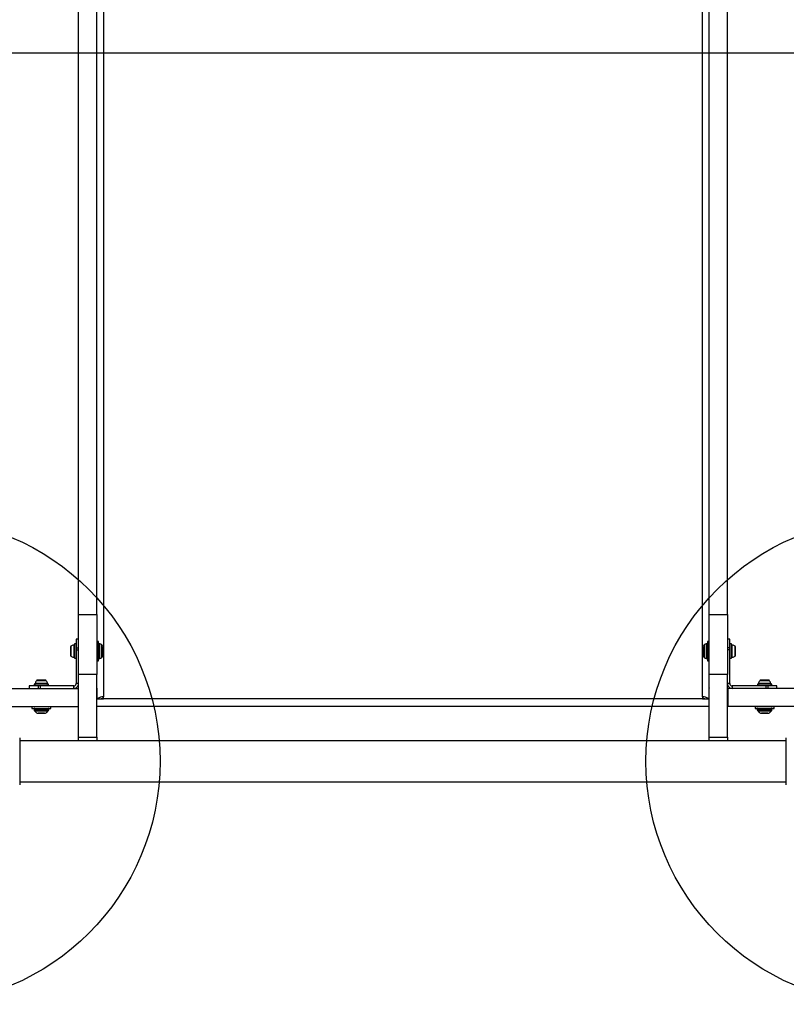
# Model space of a CAD drawing. Units: millimetres. Extents: x 14185 to 20745, y 36175 to 42783.
# Drawn here: x 18019 to 18650, y 38363 to 39173 of the extents above; entities that cross this region are included whole.
import ezdxf

# ---------------------------------------------------------------- set-up
doc = ezdxf.new("R2010")
doc.units = ezdxf.units.MM
doc.header["$LTSCALE"] = 200
doc.layers.add('OTWORY_MONTAŻOWE', color=1, linetype='Continuous')
doc.layers.add('WYLEWKI_BETONOWE', color=52, linetype='Continuous')

msp = doc.modelspace()

# ---------------------------------------------------------------- linework, layer by layer
at = {"color": 7, "linetype": 'Continuous', "lineweight": 25}
for p, q in [((18067.7, 38683.27), (18067.7, 40121.38)), ((18082.7, 38683.27), (18082.7, 40121.38)), ((18586.7, 38683.27), (18586.7, 40121.38)), ((18601.7, 38683.27), (18601.7, 40121.38)), ((18067.7, 38683.27), (18082.7, 38683.27)), ((18067.7, 38634.02), (18067.7, 38683.27)), ((18082.7, 38683.27), (18082.7, 38634.02)), ((18586.7, 38683.27), (18601.7, 38683.27)), ((18586.7, 38634.02), (18586.7, 38683.27)), ((18601.7, 38683.27), (18601.7, 38634.02)), ((18067.7, 38663.18), (18065.7, 38663.18)), ((18065.7, 38663.18), (18065.7, 38655.83)), ((18603.7, 38663.18), (18601.7, 38663.18)), ((18603.7, 38655.83), (18603.7, 38663.18)), ((18060.9, 38656.25), (18060.9, 38655.84)), ((18060.9, 38655.84), (18060.9, 38653.18)), ((18065.7, 38659.08), (18064.2, 38659.08)), ((18064.2, 38659.08), (18064.2, 38647.28)), ((18065.7, 38655.83), (18067.7, 38655.83)), ((18065.7, 38655.83), (18065.7, 38654.15)), ((18065.7, 38654.15), (18065.7, 38626.53)), ((18065.7, 38654.15), (18067.7, 38654.15)), ((18084.2, 38661.03), (18082.7, 38661.03)), ((18084.2, 38645.33), (18084.2, 38661.03)), ((18085.15, 38659.18), (18084.7, 38659.18)), ((18088.2, 38655.71), (18088.2, 38650.64)), ((18581.2, 38653.18), (18581.2, 38655.71)), ((18584.7, 38659.18), (18584.26, 38659.18)), ((18586.7, 38661.03), (18585.2, 38661.03)), ((18585.2, 38661.03), (18585.2, 38645.33)), ((18603.7, 38655.83), (18601.7, 38655.83)), ((18603.7, 38654.15), (18601.7, 38654.15)), ((18605.2, 38659.08), (18603.7, 38659.08)), ((18603.7, 38654.15), (18603.7, 38655.83)), ((18603.7, 38626.53), (18603.7, 38654.15)), ((18605.2, 38647.28), (18605.2, 38659.08)), ((18608.5, 38655.84), (18608.5, 38656.25)), ((18608.5, 38653.18), (18608.5, 38655.84)), ((18060.9, 38653.18), (18060.9, 38650.51)), ((18060.9, 38650.51), (18060.9, 38650.1)), ((18064.2, 38647.28), (18065.7, 38647.28)), ((18084.7, 38647.18), (18085.15, 38647.18)), ((18581.2, 38650.64), (18581.2, 38653.18)), ((18584.26, 38647.18), (18584.7, 38647.18)), ((18603.7, 38647.28), (18605.2, 38647.28)), ((18608.5, 38650.51), (18608.5, 38653.18)), ((18608.5, 38650.1), (18608.5, 38650.51)), ((18082.7, 38645.33), (18084.2, 38645.33)), ((18585.2, 38645.33), (18586.7, 38645.33)), ((18082.7, 38634.02), (18067.7, 38634.02)), ((18067.7, 38582.53), (18067.7, 38634.02)), ((18082.7, 38582.53), (18082.7, 38634.02)), ((18601.7, 38634.02), (18586.7, 38634.02)), ((18586.7, 38582.53), (18586.7, 38634.02)), ((18601.7, 38582.53), (18601.7, 38634.02)), ((17994.17, 38622.54), (18067.2, 38622.54)), ((18027.06, 38624.53), (18027.06, 38622.54)), ((18034.41, 38624.53), (18027.06, 38624.53)), ((18031.16, 38626.03), (18031.16, 38624.53)), ((18042.96, 38626.03), (18031.16, 38626.03)), ((18034.4, 38629.33), (18033.98, 38629.33)), ((18037.06, 38629.33), (18034.4, 38629.33)), ((18036.09, 38624.53), (18034.41, 38624.53)), ((18063.7, 38624.53), (18036.09, 38624.53)), ((18039.72, 38629.33), (18037.06, 38629.33)), ((18040.13, 38629.33), (18039.72, 38629.33)), ((18042.96, 38624.53), (18042.96, 38626.03)), ((18063.7, 38622.54), (18063.7, 38624.53)), ((18067.7, 38626.53), (18065.7, 38626.53)), ((18067.2, 38622.54), (18067.2, 38607.54)), ((18083.03, 38622.19), (18082.7, 38623.05)), ((18083.03, 38613.95), (18083.03, 38622.19)), ((18586.7, 38623.05), (18586.37, 38622.19)), ((18586.37, 38622.19), (18586.37, 38613.95)), ((18603.7, 38626.53), (18601.7, 38626.53)), ((18602.21, 38607.54), (18602.21, 38622.54)), ((18675.24, 38622.54), (18602.21, 38622.54)), ((18605.7, 38624.53), (18605.7, 38622.54)), ((18633.32, 38624.53), (18605.7, 38624.53)), ((18626.45, 38626.03), (18626.45, 38624.53)), ((18638.25, 38626.03), (18626.45, 38626.03)), ((18629.68, 38629.33), (18629.27, 38629.33)), ((18632.35, 38629.33), (18629.68, 38629.33)), ((18635.01, 38629.33), (18632.35, 38629.33)), ((18635, 38624.53), (18633.32, 38624.53)), ((18642.35, 38624.53), (18635, 38624.53)), ((18635.42, 38629.33), (18635.01, 38629.33)), ((18638.25, 38624.53), (18638.25, 38626.03)), ((18642.35, 38622.54), (18642.35, 38624.53)), ((18082.7, 38613.95), (18088.2, 38613.95)), ((18088.2, 38614), (18088.2, 38615.54)), ((18088.2, 38613.95), (18088.2, 38614)), ((18581.2, 38614), (18088.2, 38614)), ((18581.2, 38615.54), (18581.2, 38614)), ((18581.2, 38614), (18581.2, 38613.95)), ((18581.2, 38613.95), (18586.7, 38613.95)), ((17994.17, 38607.54), (18067.2, 38607.54)), ((18029.21, 38607.53), (18029.21, 38606.03)), ((18029.21, 38607.53), (18044.91, 38607.53)), ((18029.21, 38606.03), (18044.91, 38606.03)), ((18031.06, 38605.53), (18031.06, 38605.09)), ((18033.06, 38607.54), (18033.06, 38607.53)), ((18041.06, 38607.53), (18041.06, 38607.54)), ((18043.06, 38605.09), (18043.06, 38605.53)), ((18044.91, 38606.03), (18044.91, 38607.53)), ((18067.7, 38607.54), (18067.2, 38607.54)), ((18586.7, 38607.54), (18082.7, 38607.54)), ((18586.7, 38607.54), (18082.7, 38607.54)), ((18602.21, 38607.54), (18601.7, 38607.54)), ((18675.24, 38607.54), (18602.21, 38607.54)), ((18624.5, 38607.53), (18624.5, 38606.03)), ((18624.5, 38607.53), (18640.2, 38607.53)), ((18624.5, 38606.03), (18640.2, 38606.03)), ((18626.35, 38605.53), (18626.35, 38605.09)), ((18628.35, 38607.54), (18628.35, 38607.53)), ((18636.35, 38607.53), (18636.35, 38607.54)), ((18638.35, 38605.09), (18638.35, 38605.53)), ((18640.2, 38606.03), (18640.2, 38607.53)), ((18039.6, 38602.03), (18034.52, 38602.03)), ((18632.35, 38602.03), (18629.81, 38602.03)), ((18634.88, 38602.03), (18632.35, 38602.03)), ((18019.2, 38581.77), (18019.2, 38543.28)), ((18067.7, 38582.53), (18082.7, 38582.53)), ((18067.7, 38579.39), (18067.7, 38582.53)), ((18082.7, 38582.53), (18082.7, 38579.39)), ((18586.7, 38582.53), (18601.7, 38582.53)), ((18586.7, 38579.39), (18586.7, 38582.53)), ((18601.7, 38582.53), (18601.7, 38579.39)), ((18650.2, 38543.3), (18650.2, 38581.8)), ((18650.2, 38579.39), (18019.2, 38579.39)), ((18019.2, 38545.69), (18650.2, 38545.69))]:
    msp.add_line(p, q, dxfattribs=at)
at = {"color": 1, "linetype": 'Continuous', "lineweight": 25}
for p, q in [((18088.2, 39979.03), (18088.2, 38655.71)), ((18581.2, 38655.71), (18581.2, 39979.03)), ((18061.4, 38657.24), (18061.4, 38653.18)), ((18063.68, 38658.22), (18063.68, 38653.18)), ((18084.7, 38659.18), (18084.7, 38653.18)), ((18085.15, 38653.18), (18085.15, 38659.18)), ((18086.56, 38658.59), (18086.56, 38653.18)), ((18087.99, 38653.18), (18087.99, 38656.61)), ((18581.42, 38656.61), (18581.42, 38649.74)), ((18582.85, 38647.76), (18582.85, 38658.59)), ((18584.26, 38659.18), (18584.26, 38647.18)), ((18584.7, 38647.18), (18584.7, 38659.18)), ((18605.73, 38648.13), (18605.73, 38658.22)), ((18608, 38649.11), (18608, 38657.24)), ((18061.4, 38653.18), (18061.4, 38649.11)), ((18063.68, 38653.18), (18063.68, 38648.13)), ((18084.7, 38653.18), (18084.7, 38647.18)), ((18085.15, 38647.18), (18085.15, 38653.18)), ((18086.56, 38653.18), (18086.56, 38647.76)), ((18087.99, 38649.74), (18087.99, 38653.18)), ((18088.2, 38650.64), (18088.2, 38615.54)), ((18581.2, 38615.54), (18581.2, 38650.64)), ((18037.06, 38626.56), (18032.02, 38626.56)), ((18037.06, 38628.83), (18033, 38628.83)), ((18034.41, 38624.53), (18034.41, 38622.54)), ((18036.09, 38624.53), (18036.09, 38622.54)), ((18041.12, 38628.83), (18037.06, 38628.83)), ((18042.1, 38626.56), (18037.06, 38626.56)), ((18637.39, 38626.56), (18627.3, 38626.56)), ((18636.41, 38628.83), (18628.28, 38628.83)), ((18633.32, 38624.53), (18633.32, 38622.54)), ((18635, 38624.53), (18635, 38622.54)), ((18037.06, 38605.53), (18031.06, 38605.53)), ((18031.06, 38605.09), (18037.06, 38605.09)), ((18043.06, 38605.53), (18037.06, 38605.53)), ((18037.06, 38605.09), (18043.06, 38605.09)), ((18638.35, 38605.53), (18626.35, 38605.53)), ((18626.35, 38605.09), (18638.35, 38605.09)), ((18037.06, 38603.67), (18031.65, 38603.67)), ((18033.63, 38602.24), (18037.06, 38602.24)), ((18042.47, 38603.67), (18037.06, 38603.67)), ((18037.06, 38602.24), (18040.49, 38602.24)), ((18637.76, 38603.67), (18626.93, 38603.67)), ((18628.92, 38602.24), (18635.78, 38602.24))]:
    msp.add_line(p, q, dxfattribs=at)
at = {"color": 7, "linetype": 'Continuous', "lineweight": 25}
for centre, radius, start, end in [((18062.29, 38656.17), 1.39, 129.73736, 176.58394), ((18064.2, 38653.87), 4.38, 96.92808, 129.73736), ((18063.73, 38657.75), 0.471, 0, 96.92808), ((18084.7, 38658.68), 0.5, 90, 180), ((18085.15, 38657.18), 2, 44.99957, 90), ((18081.15, 38653.18), 7.66, 26.62807, 44.99957), ((18086.2, 38655.71), 2, 0, 26.62807), ((18583.2, 38655.71), 2, 153.37193, 180), ((18588.26, 38653.18), 7.66, 135.00043, 153.37193), ((18584.26, 38657.18), 2, 90, 135.00043), ((18584.7, 38658.68), 0.5, 0, 90), ((18605.68, 38657.75), 0.471, 83.07192, 180), ((18605.2, 38653.87), 4.38, 50.26264, 83.07192), ((18607.11, 38656.17), 1.39, 3.41606, 50.26264), ((18062.29, 38650.18), 1.39, 183.41606, 230.26264), ((18064.2, 38652.48), 4.38, 230.26264, 263.07192), ((18063.73, 38648.6), 0.471, 263.07192, 0), ((18084.7, 38647.68), 0.5, 180, 270), ((18085.15, 38649.18), 2, 270, 315.00043), ((18081.15, 38653.18), 7.66, 315.00043, 333.37193), ((18086.2, 38650.64), 2, 333.37193, 0), ((18583.2, 38650.64), 2, 180, 206.62807), ((18588.26, 38653.18), 7.66, 206.62807, 224.99957), ((18584.26, 38649.18), 2, 224.99957, 270), ((18584.7, 38647.68), 0.5, 270, 0), ((18605.68, 38648.6), 0.471, 180, 276.92808), ((18605.2, 38652.48), 4.38, 276.92808, 309.73736), ((18607.11, 38650.18), 1.39, 309.73736, 356.58394), ((18032.48, 38626.5), 0.471, 173.07192, 270), ((18036.36, 38626.03), 4.38, 140.26264, 173.07192), ((18034.07, 38627.94), 1.39, 93.41606, 140.26264), ((18040.05, 38627.94), 1.39, 39.73736, 86.58394), ((18037.75, 38626.03), 4.38, 6.92808, 39.73736), ((18041.63, 38626.5), 0.471, 270, 6.92808), ((18631.65, 38626.03), 4.38, 140.26264, 173.07192), ((18627.77, 38626.5), 0.471, 173.07192, 270), ((18629.36, 38627.94), 1.39, 93.41606, 140.26264), ((18635.34, 38627.94), 1.39, 39.73736, 86.58394), ((18633.04, 38626.03), 4.38, 6.92808, 39.73736), ((18636.92, 38626.5), 0.471, 270, 6.92808), ((18087.83, 38609), 6.55, 86.74505, 130.88977), ((18088.16, 38609.15), 5.16, 89.52259, 111.43881), ((18581.47, 38608.69), 6.86, 50.13873, 92.22644), ((18581.25, 38609.15), 5.16, 68.56119, 90.47741), ((18031.56, 38605.53), 0.5, 90, 180), ((18033.06, 38605.09), 2, 180, 225.00043), ((18041.06, 38605.09), 2, 314.99957, 0), ((18042.56, 38605.53), 0.5, 0, 90), ((18626.85, 38605.53), 0.5, 90, 180), ((18628.35, 38605.09), 2, 180, 225.00043), ((18636.35, 38605.09), 2, 314.99957, 0), ((18637.85, 38605.53), 0.5, 0, 90), ((18037.06, 38609.09), 7.66, 225.00043, 243.37193), ((18034.52, 38604.03), 2, 243.37193, 270), ((18039.6, 38604.03), 2, 270, 296.62807), ((18037.06, 38609.09), 7.66, 296.62807, 314.99957), ((18632.35, 38609.09), 7.66, 225.00043, 243.37193), ((18629.81, 38604.03), 2, 243.37193, 270), ((18634.88, 38604.03), 2, 270, 296.62807), ((18632.35, 38609.09), 7.66, 296.62807, 314.99957)]:
    msp.add_arc(centre, radius, start, end, dxfattribs=at)
for points, knots in [([(18063.7, 38622.53), (18064.23, 38622.59), (18065.28, 38622.71), (18066.6, 38623.64), (18067.52, 38624.96), (18067.64, 38626.01), (18067.7, 38626.53)], [0, 0, 0, 0, 0.25, 0.499997, 0.75, 1, 1, 1, 1]), ([(18063.7, 38624.53), (18063.97, 38624.56), (18064.49, 38624.62), (18065.15, 38625.08), (18065.61, 38625.75), (18065.67, 38626.27), (18065.7, 38626.53)], [0, 0, 0, 0, 0.249995, 0.500001, 0.749994, 1, 1, 1, 1]), ([(18601.7, 38626.53), (18601.76, 38626.01), (18601.88, 38624.96), (18602.81, 38623.64), (18604.13, 38622.71), (18605.18, 38622.59), (18605.7, 38622.53)], [0, 0, 0, 0, 0.25, 0.500003, 0.75, 1, 1, 1, 1]), ([(18603.7, 38626.53), (18603.73, 38626.27), (18603.79, 38625.75), (18604.26, 38625.08), (18604.92, 38624.62), (18605.44, 38624.56), (18605.7, 38624.53)], [0, 0, 0, 0, 0.250006, 0.499999, 0.750005, 1, 1, 1, 1])]:
    msp.add_open_spline(points, degree=3, knots=knots, dxfattribs=at)
at = {"layer": 'OTWORY_MONTAŻOWE'}
for centre in [(17934.7, 38562.54), (18734.7, 38562.54)]:
    msp.add_circle(centre, 200, dxfattribs=at)
at = {"layer": 'WYLEWKI_BETONOWE'}
msp.add_line((17371.48, 39145.54), (19807.7, 39145.54), dxfattribs=at)

doc.saveas('drawing.dxf')
